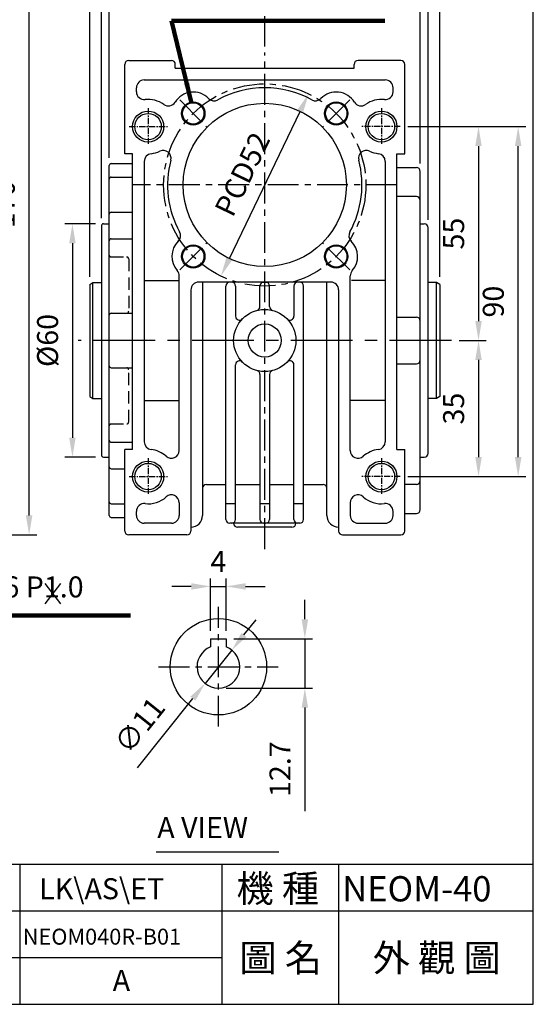
# Model space of a CAD drawing. Extents: x 0 to 536, y 0 to 390.
# Drawn here: x 388 to 520, y 7 to 260 of the extents above; entities that cross this region are included whole.
import ezdxf

# ---------------------------------------------------------------- set-up
doc = ezdxf.new("R2010")
doc.units = 0
doc.header["$LTSCALE"] = 0.5
doc.linetypes.add('CENTER', pattern=[50.8, 31.75, -6.35, 6.35, -6.35])
doc.linetypes.add('HIDDEN', pattern=[9.525, 6.35, -3.175])
doc.layers.get('DEFPOINTS').update_dxf_attribs({"linetype": 'CONTINUOUS'})
for name, color, linetype in [('BORDER', 5, 'CONTINUOUS'), ('CENTER', 6, 'CENTER'), ('DIM', 3, 'CONTINUOUS'), ('HACHURE', 1, 'CONTINUOUS'), ('HIDDEN', 4, 'HIDDEN'), ('MAIN', 7, 'CONTINUOUS')]:
    doc.layers.add(name, color=color, linetype=linetype)
doc.styles.add('CHINA', font='romanc.shx', dxfattribs={"bigfont": 'china.shx'})
doc.dimstyles.new('CHINA', dxfattribs={"dimtxt": 2.7, "dimasz": 2.3, "dimexe": 1.5, "dimexo": 1.5, "dimgap": 1.5, "dimtad": 1, "dimdec": 4, "dimlfac": -1, "dimzin": 9, "dimdsep": 46, "dimtxsty": 'CHINA', "dimcen": 0, "dimclrd": 256, "dimclre": 256, "dimclrt": 256, "dimadec": 0, "dimazin": 0, "dimtfac": 1, "dimtdec": 3, "dimtofl": 0, "dimtmove": 0, "dimatfit": 3, "dimfxl": 0, "dimtolj": 1, "dimtzin": 9, "dimarcsym": 0})

# ---------------------------------------------------------------- blocks, each defined once
blk = doc.blocks.new('*D0')
at = {"layer": 'DEFPOINTS', "color": 0}
for p in [(441.01, 114.47), (437.01, 101.01), (441.01, 101.01)]:
    blk.add_point(p, dxfattribs=at)
at = {"layer": 'DIM'}
for p, q in [((432.01, 114.47), (427.01, 114.47)), ((437.01, 103.01), (437.01, 116.47)), ((437.01, 114.47), (441.01, 114.47)), ((441.01, 103.01), (441.01, 116.47)), ((446.01, 114.47), (451.01, 114.47))]:
    blk.add_line(p, q, dxfattribs=at)
for points in [[(432.01, 115.3), (432.01, 113.63), (437.01, 114.47)], [(446.01, 115.3), (446.01, 113.63), (441.01, 114.47)]]:
    blk.add_solid(points, dxfattribs=at)
at = {"layer": 'DIM', "insert": (439.01, 120.17), "char_height": 5.4, "attachment_point": 5, "style": 'CHINA'}
blk.add_mtext('4', dxfattribs=at)
blk = doc.blocks.new('*D1')
at = {"layer": 'DEFPOINTS', "color": 0}
for p in [(441.01, 101.01), (439.01, 88.31), (461.25, 88.31)]:
    blk.add_point(p, dxfattribs=at)
at = {"layer": 'DIM'}
for p, q in [((461.25, 106.01), (461.25, 111.01)), ((443.01, 101.01), (463.25, 101.01)), ((461.25, 101.01), (461.25, 88.31)), ((441.01, 88.31), (463.25, 88.31)), ((461.25, 83.31), (461.25, 56.63))]:
    blk.add_line(p, q, dxfattribs=at)
for points in [[(460.41, 106.01), (462.08, 106.01), (461.25, 101.01)], [(460.41, 83.31), (462.08, 83.31), (461.25, 88.31)]]:
    blk.add_solid(points, dxfattribs=at)
at = {"layer": 'DIM', "insert": (455.55, 67.47), "char_height": 5.4, "attachment_point": 5, "rotation": 90, "style": 'CHINA'}
blk.add_mtext('12.7', dxfattribs=at)
blk = doc.blocks.new('*D2')
at = {"layer": 'DEFPOINTS', "color": 0}
for p in [(442.46, 98.1), (435.57, 89.52)]:
    blk.add_point(p, dxfattribs=at)
at = {"layer": 'DIM'}
for p, q in [((445.58, 102), (448.71, 105.9)), ((442.46, 98.1), (435.57, 89.52)), ((418.16, 67.81), (432.45, 85.62))]:
    blk.add_line(p, q, dxfattribs=at)
for points in [[(444.93, 102.52), (446.23, 101.48), (442.46, 98.1)], [(431.8, 86.14), (433.1, 85.1), (435.57, 89.52)]]:
    blk.add_solid(points, dxfattribs=at)
at = {"layer": 'DIM', "insert": (419.29, 78.33), "char_height": 5.4, "attachment_point": 5, "rotation": 51.2734, "style": 'CHINA'}
blk.add_mtext('∅11', dxfattribs=at)
blk = doc.blocks.new('*D19')
at = {"layer": 'DEFPOINTS', "color": 0}
for p in [(240.6, 297.71), (390.33, 297.71), (353.75, 127.71)]:
    blk.add_point(p, dxfattribs=at)
at = {"layer": 'DIM'}
for p, q in [((242.6, 297.71), (392.33, 297.71)), ((390.33, 132.71), (390.33, 292.71)), ((355.75, 127.71), (392.33, 127.71))]:
    blk.add_line(p, q, dxfattribs=at)
for points in [[(389.5, 292.71), (391.16, 292.71), (390.33, 297.71)], [(389.5, 132.71), (391.16, 132.71), (390.33, 127.71)]]:
    blk.add_solid(points, dxfattribs=at)
at = {"layer": 'DIM', "insert": (384.63, 212.71), "char_height": 5.4, "attachment_point": 5, "rotation": 90, "style": 'CHINA'}
blk.add_mtext('170', dxfattribs=at)
blk = doc.blocks.new('*D20')
at = {"layer": 'DEFPOINTS', "color": 0}
for p in [(485.76, 232.71), (498.93, 177.71), (505.91, 177.71)]:
    blk.add_point(p, dxfattribs=at)
at = {"layer": 'DIM'}
for p, q in [((487.76, 232.71), (507.91, 232.71)), ((505.91, 227.71), (505.91, 182.71)), ((500.93, 177.71), (507.91, 177.71))]:
    blk.add_line(p, q, dxfattribs=at)
for points in [[(505.07, 227.71), (506.74, 227.71), (505.91, 232.71)], [(505.07, 182.71), (506.74, 182.71), (505.91, 177.71)]]:
    blk.add_solid(points, dxfattribs=at)
at = {"layer": 'DIM', "insert": (500.21, 205.21), "char_height": 5.4, "attachment_point": 5, "rotation": 90, "style": 'CHINA'}
blk.add_mtext('55', dxfattribs=at)
blk = doc.blocks.new('*D21')
at = {"layer": 'DEFPOINTS', "color": 0}
for p in [(498.93, 177.71), (485.76, 142.71), (505.91, 142.71)]:
    blk.add_point(p, dxfattribs=at)
at = {"layer": 'DIM'}
for p, q in [((500.93, 177.71), (507.91, 177.71)), ((505.91, 172.71), (505.91, 147.71)), ((487.76, 142.71), (507.91, 142.71))]:
    blk.add_line(p, q, dxfattribs=at)
for points in [[(505.07, 172.71), (506.74, 172.71), (505.91, 177.71)], [(505.07, 147.71), (506.74, 147.71), (505.91, 142.71)]]:
    blk.add_solid(points, dxfattribs=at)
at = {"layer": 'DIM', "insert": (500.21, 160.21), "char_height": 5.4, "attachment_point": 5, "rotation": 90, "style": 'CHINA'}
blk.add_mtext('35', dxfattribs=at)
blk = doc.blocks.new('*D22')
at = {"layer": 'DEFPOINTS', "color": 0}
for p in [(485.76, 232.71), (516.11, 232.71), (485.76, 142.71)]:
    blk.add_point(p, dxfattribs=at)
at = {"layer": 'DIM'}
for p, q in [((487.76, 232.71), (518.11, 232.71)), ((516.11, 147.71), (516.11, 227.71)), ((487.76, 142.71), (518.11, 142.71))]:
    blk.add_line(p, q, dxfattribs=at)
for points in [[(515.27, 227.71), (516.94, 227.71), (516.11, 232.71)], [(515.27, 147.71), (516.94, 147.71), (516.11, 142.71)]]:
    blk.add_solid(points, dxfattribs=at)
at = {"layer": 'DIM', "insert": (510.41, 187.71), "char_height": 5.4, "attachment_point": 5, "rotation": 90, "style": 'CHINA'}
blk.add_mtext('90', dxfattribs=at)
blk = doc.blocks.new('*D23')
at = {"layer": 'DEFPOINTS', "color": 0}
for p in [(405.93, 327.87), (405.93, 192.09), (495.93, 192.09)]:
    blk.add_point(p, dxfattribs=at)
at = {"layer": 'DIM'}
for p, q in [((405.93, 194.09), (405.93, 329.87)), ((495.93, 194.09), (495.93, 329.87)), ((490.93, 327.87), (410.93, 327.87))]:
    blk.add_line(p, q, dxfattribs=at)
for points in [[(410.93, 328.7), (410.93, 327.03), (405.93, 327.87)], [(490.93, 328.7), (490.93, 327.03), (495.93, 327.87)]]:
    blk.add_solid(points, dxfattribs=at)
at = {"layer": 'DIM', "insert": (450.93, 333.57), "char_height": 5.4, "attachment_point": 5, "style": 'CHINA'}
blk.add_mtext('90', dxfattribs=at)
blk = doc.blocks.new('*D24')
at = {"layer": 'DEFPOINTS', "color": 0}
for p in [(408.93, 300.41), (408.93, 207.21), (492.93, 206.71)]:
    blk.add_point(p, dxfattribs=at)
at = {"layer": 'DIM'}
for p, q in [((408.93, 209.21), (408.93, 302.41)), ((492.93, 208.71), (492.93, 302.41)), ((487.93, 300.41), (413.93, 300.41))]:
    blk.add_line(p, q, dxfattribs=at)
for points in [[(413.93, 301.24), (413.93, 299.58), (408.93, 300.41)], [(487.93, 301.24), (487.93, 299.58), (492.93, 300.41)]]:
    blk.add_solid(points, dxfattribs=at)
at = {"layer": 'DIM', "insert": (450.93, 306.11), "char_height": 5.4, "attachment_point": 5, "style": 'CHINA'}
blk.add_mtext('84', dxfattribs=at)
blk = doc.blocks.new('*D25')
at = {"layer": 'DEFPOINTS', "color": 0}
for p in [(410.93, 287.72), (410.93, 222.71), (490.93, 221.21)]:
    blk.add_point(p, dxfattribs=at)
at = {"layer": 'DIM'}
for p, q in [((410.93, 224.71), (410.93, 289.72)), ((490.93, 223.21), (490.93, 289.72)), ((485.93, 287.72), (415.93, 287.72))]:
    blk.add_line(p, q, dxfattribs=at)
for points in [[(415.93, 288.55), (415.93, 286.89), (410.93, 287.72)], [(485.93, 288.55), (485.93, 286.89), (490.93, 287.72)]]:
    blk.add_solid(points, dxfattribs=at)
at = {"layer": 'DIM', "insert": (450.93, 293.42), "char_height": 5.4, "attachment_point": 5, "style": 'CHINA'}
blk.add_mtext('80', dxfattribs=at)
blk = doc.blocks.new('*D26')
at = {"layer": 'DEFPOINTS', "color": 0}
for p in [(495.93, 313.06), (450.93, 308.11), (495.93, 192.09)]:
    blk.add_point(p, dxfattribs=at)
at = {"layer": 'DIM'}
for p, q in [((450.93, 310.11), (450.93, 315.06)), ((495.93, 194.09), (495.93, 315.06)), ((455.93, 313.06), (490.93, 313.06))]:
    blk.add_line(p, q, dxfattribs=at)
for points in [[(455.93, 313.9), (455.93, 312.23), (450.93, 313.06)], [(490.93, 313.9), (490.93, 312.23), (495.93, 313.06)]]:
    blk.add_solid(points, dxfattribs=at)
at = {"layer": 'DIM', "insert": (473.43, 318.76), "char_height": 5.4, "attachment_point": 5, "style": 'CHINA'}
blk.add_mtext('45', dxfattribs=at)
blk = doc.blocks.new('*D27')
at = {"layer": 'DEFPOINTS', "color": 0}
for p in [(492.93, 287.72), (490.93, 221.21), (492.93, 206.71)]:
    blk.add_point(p, dxfattribs=at)
at = {"layer": 'DIM'}
for p, q in [((490.93, 223.21), (490.93, 289.72)), ((492.93, 208.71), (492.93, 289.72)), ((485.93, 287.72), (480.93, 287.72)), ((490.93, 287.72), (492.93, 287.72)), ((497.93, 287.72), (512.53, 287.72))]:
    blk.add_line(p, q, dxfattribs=at)
for points in [[(485.93, 288.55), (485.93, 286.89), (490.93, 287.72)], [(497.93, 288.55), (497.93, 286.89), (492.93, 287.72)]]:
    blk.add_solid(points, dxfattribs=at)
at = {"layer": 'DIM', "insert": (507.73, 293.42), "char_height": 5.4, "attachment_point": 5, "style": 'CHINA'}
blk.add_mtext('2', dxfattribs=at)
blk = doc.blocks.new('*D28')
at = {"layer": 'DEFPOINTS', "color": 0}
for p in [(462.2, 241.14), (439.66, 194.28)]:
    blk.add_point(p, dxfattribs=at)
at = {"layer": 'DIM'}
blk.add_line((441.83, 198.79), (460.03, 236.64), dxfattribs=at)
for points in [[(459.28, 237), (460.78, 236.27), (462.2, 241.14)], [(441.08, 199.15), (442.58, 198.43), (439.66, 194.28)]]:
    blk.add_solid(points, dxfattribs=at)
at = {"layer": 'DIM', "insert": (445.79, 220.18), "char_height": 5.4, "attachment_point": 5, "rotation": 64.3112, "style": 'CHINA'}
blk.add_mtext('PCD52', dxfattribs=at)
blk = doc.blocks.new('*D30')
at = {"layer": 'DEFPOINTS', "color": 0}
for p in [(409.43, 207.71), (401.47, 147.71), (409.43, 147.71)]:
    blk.add_point(p, dxfattribs=at)
at = {"layer": 'DIM'}
for p, q in [((407.43, 207.71), (399.47, 207.71)), ((401.47, 202.71), (401.47, 152.71)), ((407.43, 147.71), (399.47, 147.71))]:
    blk.add_line(p, q, dxfattribs=at)
for points in [[(400.63, 202.71), (402.3, 202.71), (401.47, 207.71)], [(400.63, 152.71), (402.3, 152.71), (401.47, 147.71)]]:
    blk.add_solid(points, dxfattribs=at)
at = {"layer": 'DIM', "insert": (395.77, 177.71), "char_height": 5.4, "attachment_point": 5, "rotation": 90, "style": 'CHINA'}
blk.add_mtext('%%C60', dxfattribs=at)

msp = doc.modelspace()

# ---------------------------------------------------------------- linework, layer by layer
at = {"layer": 'BORDER'}
for p, q in [((520, 7), (520, 385)), ((2, 43), (520, 43)), ((2, 7), (520, 7))]:
    msp.add_line(p, q, dxfattribs=at)
at = {"layer": 'CENTER', "ltscale": 0.5}
for p, q in [((450.93, 124.0442), (450.93, 251.7986)), ((429.078, 239.5633), (436.1505, 232.4908)), ((472.782, 239.5633), (465.7095, 232.4908)), ((485.0174, 217.7112), (416.8427, 217.7112)), ((429.078, 195.8592), (436.1505, 202.9317)), ((472.782, 195.8592), (465.7095, 202.9317)), ((439.0147, 78.412), (439.0147, 109.212)), ((423.6147, 93.812), (454.4147, 93.812))]:
    msp.add_line(p, q, dxfattribs=at)
at = {"layer": 'CENTER', "ltscale": 0.1}
for p, q in [((420.93, 237.4756), (420.93, 227.9826)), ((480.93, 237.4756), (480.93, 227.9826)), ((416.0955, 232.7112), (426.0976, 232.7112)), ((485.7645, 232.7112), (475.7624, 232.7112)), ((420.93, 147.4756), (420.93, 137.9826)), ((480.93, 147.4756), (480.93, 137.9826)), ((416.0955, 142.7112), (426.0976, 142.7112)), ((485.7645, 142.7112), (475.7624, 142.7112))]:
    msp.add_line(p, q, dxfattribs=at)
at = {"layer": 'CENTER'}
msp.add_line((498.93, 177.7112), (402.93, 177.7112), dxfattribs=at)
at = {"layer": 'CENTER', "ltscale": 0.5}
msp.add_circle((450.93, 217.7112), 26, dxfattribs=at)
at = {"layer": 'DIM'}
for p, q in [((450.93, 253.2986), (450.93, 261.0908)), ((398.3844, 115.2553), (394.3861, 110.0119)), ((394.3861, 115.2553), (398.3844, 110.0119))]:
    msp.add_line(p, q, dxfattribs=at)
at = {"layer": 'DIM', "color": 3}
for p, q in [((388, 7), (388, 43)), ((440, 7), (440, 43)), ((470, 7), (470, 43)), ((140, 31), (520, 31)), ((356, 31), (432, 31)), ((140, 19), (440, 19))]:
    msp.add_line(p, q, dxfattribs=at)
at = {"layer": 'HACHURE'}
for p, q in [((406.7492, 162.7612), (406.7492, 192.6612)), ((495.1109, 162.7612), (495.1109, 192.6612))]:
    msp.add_line(p, q, dxfattribs=at)
for centre, radius in [((432.5452, 236.096), 3), ((469.3148, 236.096), 3), ((420.93, 232.7112), 4), ((480.93, 232.7112), 4), ((432.5452, 199.3265), 3), ((469.3148, 199.3265), 3), ((420.93, 142.7112), 4), ((480.93, 142.7112), 4)]:
    msp.add_circle(centre, radius, dxfattribs=at)
at = {"layer": 'HIDDEN'}
for p, q in [((411.43, 199.1848), (415.43, 199.1848)), ((415.93, 198.6848), (415.93, 185.2112)), ((415.93, 156.7376), (415.93, 170.2112)), ((411.43, 156.2376), (415.43, 156.2376))]:
    msp.add_line(p, q, dxfattribs=at)
for centre, start, end in [((411.43, 199.6848), 180, 270), ((415.43, 198.6848), 0, 90), ((415.43, 185.2112), 270, 0), ((415.43, 170.2112), 0, 90), ((411.43, 155.7376), 90, 180), ((415.43, 156.7376), 270, 0)]:
    msp.add_arc(centre, 0.5, start, end, dxfattribs=at)
at = {"layer": 'MAIN'}
for p, q in [((414.93, 225.7112), (414.93, 248.7112)), ((415.93, 249.7112), (426.93, 249.7112)), ((427.93, 247.7112), (427.93, 248.7112)), ((473.93, 247.7112), (473.93, 248.7112)), ((485.93, 249.7112), (474.93, 249.7112)), ((486.93, 225.7112), (486.93, 248.7112)), ((427.93, 247.7112), (473.93, 247.7112)), ((419.93, 244.7112), (481.93, 244.7112)), ((417.93, 241.6555), (417.93, 242.7112)), ((483.93, 241.6555), (483.93, 242.7112)), ((416.93, 225.7112), (414.93, 225.7112)), ((416.93, 149.7112), (416.93, 225.7112)), ((484.93, 149.7112), (484.93, 225.7112)), ((484.93, 225.7112), (486.93, 225.7112)), ((484.93, 225.7112), (486.93, 225.7112)), ((411.43, 223.2112), (416.93, 223.2112)), ((419.93, 223.767), (419.93, 151.6555)), ((481.93, 223.767), (481.93, 151.6555)), ((410.93, 132.7112), (410.93, 222.7112)), ((484.93, 222.2112), (489.93, 222.2112)), ((490.93, 134.2112), (490.93, 221.2112)), ((411.43, 219.7112), (416.93, 219.7112)), ((489.93, 214.7112), (484.93, 214.7112)), ((411.43, 210.6848), (416.93, 210.6848)), ((409.43, 207.7112), (410.93, 207.7112)), ((490.93, 207.7112), (491.93, 207.7112)), ((408.93, 207.2112), (408.93, 148.2112)), ((492.93, 148.7112), (492.93, 206.7112)), ((411.43, 203.8547), (416.93, 203.8547)), ((405.93, 192.0877), (406.7492, 192.6612)), ((406.7492, 192.6612), (408.93, 192.6612)), ((419.93, 193.1628), (428.93, 193.1628)), ((428.93, 149.4194), (428.93, 194.3546)), ((467.93, 192.7112), (433.93, 192.7112)), ((434.93, 192.7112), (434.93, 132.7112)), ((450.43, 192.7112), (451.43, 192.7112)), ((466.93, 132.7112), (466.93, 192.7112)), ((472.93, 149.4194), (472.93, 194.3546)), ((481.93, 193.1628), (473.2057, 193.1628)), ((495.1109, 192.6612), (492.93, 192.6612)), ((495.93, 192.0877), (495.1109, 192.6612)), ((405.93, 192.0877), (405.93, 163.3348)), ((431.93, 190.7112), (431.93, 128.7112)), ((440.93, 131.7112), (440.93, 191.7112)), ((443.43, 191.7112), (443.43, 183.9362)), ((449.68, 186.4254), (449.68, 191.7112)), ((452.18, 186.4254), (452.18, 191.7112)), ((458.43, 191.7112), (458.43, 183.9362)), ((460.93, 131.7112), (460.93, 191.7112)), ((469.93, 190.7112), (469.93, 128.7112)), ((495.93, 192.0877), (495.93, 163.3348)), ((411.43, 184.7112), (416.93, 184.7112)), ((484.93, 183.7112), (489.93, 183.7112)), ((492.93, 148.7112), (492.93, 177.7112)), ((411.43, 170.7112), (416.93, 170.7112)), ((443.43, 131.7112), (443.43, 171.4863)), ((458.43, 131.7112), (458.43, 171.4863)), ((484.93, 171.7112), (489.93, 171.7112)), ((449.68, 168.997), (449.68, 131.7112)), ((452.18, 168.997), (452.18, 131.7112)), ((405.93, 163.3348), (406.7492, 162.7612)), ((406.7492, 162.7612), (408.93, 162.7612)), ((419.93, 162.2597), (428.93, 162.2597)), ((481.93, 162.2597), (472.93, 162.2597)), ((495.1109, 162.7612), (492.93, 162.7612)), ((495.93, 163.3348), (495.1109, 162.7612)), ((411.43, 151.5678), (416.93, 151.5678)), ((414.93, 128.7112), (414.93, 149.7112)), ((416.93, 149.7112), (414.93, 149.7112)), ((484.93, 149.7112), (486.93, 149.7112)), ((486.93, 128.7112), (486.93, 149.7112)), ((409.43, 147.7112), (410.93, 147.7112)), ((486.93, 147.7112), (486.93, 147.7112)), ((490.93, 147.7112), (491.93, 147.7112)), ((411.43, 144.7376), (414.93, 144.7376)), ((435.93, 140.7112), (440.93, 140.7112)), ((443.43, 140.7112), (449.68, 140.7112)), ((452.18, 140.7112), (458.43, 140.7112)), ((460.93, 140.7112), (465.93, 140.7112)), ((489.93, 140.7112), (486.93, 140.7112)), ((411.43, 135.7112), (414.93, 135.7112)), ((428.93, 136.003), (428.93, 132.7112)), ((443.43, 135.7112), (440.93, 135.7112)), ((452.18, 135.7112), (449.68, 135.7112)), ((460.93, 135.7112), (458.43, 135.7112)), ((472.93, 136.003), (472.93, 132.7112)), ((411.43, 132.2112), (414.93, 132.2112)), ((417.93, 132.7112), (417.93, 133.767)), ((483.93, 132.7112), (483.93, 133.767)), ((486.93, 133.2112), (489.93, 133.2112)), ((426.93, 130.7112), (419.93, 130.7112)), ((459.93, 130.7112), (441.93, 130.7112)), ((457.93, 129.7112), (443.93, 129.7112)), ((474.93, 130.7112), (481.93, 130.7112)), ((430.93, 127.7112), (415.93, 127.7112)), ((470.93, 127.7112), (485.93, 127.7112)), ((437.0147, 101.012), (441.0147, 101.012)), ((437.0147, 101.012), (437.0147, 98.9354)), ((441.0147, 101.012), (441.0147, 98.9354)), ((423.0366, 46.235), (454.5615, 46.235))]:
    msp.add_line(p, q, dxfattribs=at)
for centre, radius in [((432.5452, 236.096), 2.75), ((450.93, 217.7112), 21), ((469.3148, 236.096), 2.75), ((420.93, 232.7112), 3.4), ((480.93, 232.7112), 3.4), ((432.5452, 199.3265), 2.75), ((469.3148, 199.3265), 2.75), ((450.93, 177.7112), 8), ((450.93, 177.7112), 4.25), ((420.93, 142.7112), 3.4), ((480.93, 142.7112), 3.4), ((439.0147, 93.812), 12.4)]:
    msp.add_circle(centre, radius, dxfattribs=at)
for centre, radius, start, end in [((415.93, 248.7112), 1, 90, 180), ((426.93, 248.7112), 1, 0, 90), ((474.93, 248.7112), 1, 90, 180), ((485.93, 248.7112), 1, 0, 90), ((419.93, 242.7112), 2, 90, 180), ((481.93, 242.7112), 2, 0, 90), ((419.93, 241.6555), 2, 180, 276.37937), ((432.5452, 236.096), 5.5, 44.52253, 148.327122), ((450.93, 217.7112), 25, 61.127045, 118.872955), ((469.3148, 236.096), 5.5, 31.672878, 135.47747), ((481.93, 241.6555), 2, 263.62063, 0), ((420.93, 232.7112), 7, 54.453467, 96.37937), ((426.1623, 240.034), 2, 234.453467, 328.327122), ((437.8925, 241.3549), 2, 224.52253, 298.872955), ((463.9675, 241.3549), 2, 241.127045, 315.47747), ((475.6977, 240.034), 2, 211.672878, 305.546533), ((480.93, 232.7112), 7, 83.62063, 125.546533), ((421.93, 223.767), 2, 96.37937, 180), ((420.93, 232.7112), 7, 276.37937, 295.62769), ((424.8227, 224.5966), 2, 345.225564, 115.62769), ((477.0373, 224.5966), 2, 64.37231, 194.774436), ((480.93, 232.7112), 7, 244.37231, 263.62063), ((479.93, 223.767), 2, 0, 83.62063), ((411.43, 222.7112), 0.5, 90, 180), ((450.93, 217.7112), 25, 165.225564, 208.872955), ((450.93, 217.7112), 25, 331.127045, 14.774436), ((489.93, 221.2112), 1, 0, 90), ((411.43, 219.2112), 0.5, 90, 180), ((489.93, 213.7112), 1, 0, 90), ((411.43, 210.1848), 0.5, 90, 180), ((409.43, 207.2112), 0.5, 90, 180), ((491.93, 206.7112), 1, 0, 90), ((427.2863, 204.6738), 2, 314.52253, 28.872955), ((474.5737, 204.6738), 2, 151.127045, 225.47747), ((411.43, 203.3547), 0.5, 90, 180), ((432.5452, 199.3265), 5.5, 134.52253, 221.52241), ((469.3148, 199.3265), 5.5, 318.47759, 45.47747), ((426.93, 194.3546), 2, 0, 41.52241), ((474.93, 194.3546), 2, 138.47759, 180), ((433.93, 190.7112), 2, 90, 180), ((441.93, 191.7112), 1, 90, 180), ((442.43, 191.7112), 1, 0, 90), ((450.68, 191.7112), 1, 90, 180), ((451.18, 191.7112), 1, 0, 90), ((459.43, 191.7112), 1, 90, 180), ((459.93, 191.7112), 1, 0, 90), ((467.93, 190.7112), 2, 0, 90), ((448.68, 186.4254), 1, 284.477512, 360), ((453.18, 186.4254), 1, 180, 255.522488), ((411.43, 184.2112), 0.5, 90, 180), ((444.43, 183.9362), 1, 180, 316.238257), ((457.43, 183.9362), 1, 223.761743, 0), ((489.93, 182.7112), 1, 0, 90), ((444.43, 171.4863), 1, 43.761743, 180), ((457.43, 171.4863), 1, 0, 136.238257), ((489.93, 172.7112), 1, 270, 0), ((411.43, 171.2112), 0.5, 180, 270), ((448.68, 168.997), 1, 0, 75.522488), ((453.18, 168.997), 1, 104.477512, 180), ((411.43, 152.0678), 0.5, 180, 270), ((421.93, 151.6555), 2, 180, 263.62063), ((420.93, 142.7112), 7, 48.189685, 83.62063), ((426.93, 149.4194), 2, 228.189685, 0), ((474.93, 149.4194), 2, 180, 311.810315), ((480.93, 142.7112), 7, 96.37937, 131.810315), ((479.93, 151.6555), 2, 276.37937, 0), ((409.43, 148.2112), 0.5, 180, 270), ((491.93, 148.7112), 1, 270, 0), ((411.43, 145.2376), 0.5, 180, 270), ((435.93, 139.7112), 1, 90, 180), ((465.93, 139.7112), 1, 0, 90), ((489.93, 141.7112), 1, 270, 0), ((420.93, 142.7112), 7, 263.62063, 311.810315), ((426.93, 136.003), 2, 0, 131.810315), ((474.93, 136.003), 2, 48.189685, 180), ((480.93, 142.7112), 7, 228.189685, 276.37937), ((411.43, 136.2112), 0.5, 180, 270), ((419.93, 133.767), 2, 83.62063, 180), ((481.93, 133.767), 2, 0, 96.37937), ((489.93, 134.2112), 1, 270, 0), ((411.43, 132.7112), 0.5, 180, 270), ((419.93, 132.7112), 2, 180, 270), ((426.93, 132.7112), 2, 270, 0), ((431.93, 132.7112), 3, 270, 0), ((441.93, 131.7112), 1, 180, 270), ((442.43, 131.7112), 1, 270, 0), ((450.68, 131.7112), 1, 180, 270), ((451.18, 131.7112), 1, 270, 0), ((459.43, 131.7112), 1, 180, 270), ((459.93, 131.7112), 1, 270, 0), ((469.93, 132.7112), 3, 180, 270), ((474.93, 132.7112), 2, 180, 270), ((481.93, 132.7112), 2, 270, 0), ((443.93, 130.7112), 1, 180, 270), ((457.93, 130.7112), 1, 270, 0), ((415.93, 128.7112), 1, 180, 270), ((430.93, 128.7112), 1, 270, 0), ((470.93, 128.7112), 1, 180, 270), ((485.93, 128.7112), 1, 270, 0), ((439.0147, 93.812), 5.5, 111.323686, 68.676314)]:
    msp.add_arc(centre, radius, start, end, dxfattribs=at)

# ---------------------------------------------------------------- texts
at = {"layer": 'DIM', "style": 'CHINA'}
for s, height, p in [('機 種', 7, (443.673, 33.2929)), ('LK\\AS\\ET', 5.4, (392.9154, 34.028)), ('NEOM040R-B01', 4.1, (388.693, 22.3437)), ('圖 名', 7, (444.4089, 15.4213)), ('外 觀 圖', 7, (478.7005, 15.4213)), ('A', 5.4, (411.8217, 10.4328))]:
    msp.add_text(s, height=height, dxfattribs=at).set_placement(p)
at = {"layer": 'DIM', "insert": (366.9984, 109.9502), "char_height": 5.4, "attachment_point": 7, "style": 'CHINA'}
msp.add_mtext('12-M6 P1.0', dxfattribs=at)
at = {"layer": 'MAIN', "style": 'CHINA'}
for s, height, p in [('A VIEW', 5.4, (423.2868, 49.735)), ('NEOM-40', 6.5, (470.8845, 33.4576))]:
    msp.add_text(s, height=height, dxfattribs=at).set_placement(p)

# ---------------------------------------------------------------- dimensions: what is measured, and where the dimension line sits
at = {"layer": 'DIM'}
for base, p1, p2, angle, override, picture, middle in [((405.93, 327.8661), (495.93, 192.0877), (405.93, 192.0877), 180, {"dimscale": 2, "dimasz": 2.5, "dimexe": 1, "dimexo": 1, "dimdec": 3, "dimadec": 2, "dimazin": 2, "dimtm": 1e-09, "dimtfac": 0.8, "dimtix": 1, "dimtofl": 1, "dimtolj": 0, "dimlwd": 65535, "dimlwe": 65535}, '*D23', (450.93, 333.5661)), ((495.93, 313.0639), (450.93, 308.1102), (495.93, 192.0877), 180, {"dimscale": 2, "dimasz": 2.5, "dimexe": 1, "dimexo": 1, "dimdec": 3, "dimadec": 2, "dimazin": 2, "dimtm": 1e-09, "dimtfac": 0.8, "dimtix": 1, "dimtofl": 1, "dimtolj": 0, "dimlwd": 65535, "dimlwe": 65535}, '*D26', (473.43, 318.7639)), ((390.3307, 297.7112), (353.7506, 127.7112), (240.6006, 297.7112), 90, {"dimscale": 2, "dimasz": 2.5, "dimexe": 1, "dimexo": 1, "dimdec": 3, "dimadec": 2, "dimazin": 2, "dimtm": 1e-09, "dimtfac": 0.8, "dimtix": 1, "dimtofl": 1, "dimtolj": 0, "dimlwd": 65535, "dimlwe": 65535}, '*D19', (384.6307, 212.7112)), ((410.93, 287.7216), (490.93, 221.2112), (410.93, 222.7112), 180, {"dimscale": 2, "dimasz": 2.5, "dimexe": 1, "dimexo": 1, "dimdec": 3, "dimadec": 2, "dimazin": 2, "dimtm": 1e-09, "dimtfac": 0.8, "dimtix": 1, "dimtofl": 1, "dimtolj": 0, "dimlwd": 65535, "dimlwe": 65535}, '*D25', (450.93, 293.4216)), ((505.9068, 177.7112), (485.7645, 232.7112), (498.93, 177.7112), 90, {"dimscale": 2, "dimasz": 2.5, "dimexe": 1, "dimexo": 1, "dimdec": 3, "dimadec": 2, "dimazin": 2, "dimtm": 1e-09, "dimtfac": 0.8, "dimtix": 1, "dimtofl": 1, "dimtolj": 0, "dimlwd": 65535, "dimlwe": 65535}, '*D20', (500.2068, 205.2112)), ((516.1066, 232.7112), (485.7645, 142.7112), (485.7645, 232.7112), 90, {"dimscale": 2, "dimasz": 2.5, "dimexe": 1, "dimexo": 1, "dimdec": 3, "dimadec": 2, "dimazin": 2, "dimtm": 1e-09, "dimtfac": 0.8, "dimtix": 1, "dimtofl": 1, "dimtolj": 0, "dimlwd": 65535, "dimlwe": 65535}, '*D22', (510.4066, 187.7112)), ((401.4674, 147.7112), (409.43, 207.7112), (409.43, 147.7112), 90, {"dimscale": 2, "dimasz": 2.5, "dimexe": 1, "dimexo": 1, "dimdec": 3, "dimpost": '%%C<>', "dimadec": 2, "dimazin": 2, "dimtm": 1e-09, "dimtfac": 0.8, "dimtix": 1, "dimtofl": 1, "dimtolj": 0, "dimlwd": 65535, "dimlwe": 65535}, '*D30', (395.7674, 177.7112)), ((505.9068, 142.7112), (498.93, 177.7112), (485.7645, 142.7112), 90, {"dimscale": 2, "dimasz": 2.5, "dimexe": 1, "dimexo": 1, "dimdec": 3, "dimadec": 2, "dimazin": 2, "dimtm": 1e-09, "dimtfac": 0.8, "dimtix": 1, "dimtofl": 1, "dimtmove": 1, "dimtolj": 0, "dimlwd": 65535, "dimlwe": 65535}, '*D21', (500.2068, 160.2112))]:
    dim = msp.add_linear_dim(base=base, p1=p1, p2=p2, angle=angle, dimstyle='CHINA', override=override, dxfattribs=at)
    dim.commit()
    dim.dimension.update_dxf_attribs({"geometry": picture, "text_midpoint": middle})
for base, p1, p2, angle, picture, middle in [((408.93, 300.4102), (492.93, 206.7112), (408.93, 207.2112), 180, '*D24', (450.93, 300.4102)), ((492.93, 287.7216), (490.93, 221.2112), (492.93, 206.7112), 0, '*D27', (507.73, 287.7216)), ((461.2482, 88.312), (441.0147, 101.012), (439.0147, 88.312), 90, '*D1', (461.2482, 67.4691))]:
    dim = msp.add_linear_dim(base=base, p1=p1, p2=p2, angle=angle, dimstyle='CHINA', override={"dimscale": 2, "dimasz": 2.5, "dimexe": 1, "dimexo": 1, "dimdec": 3, "dimadec": 2, "dimazin": 2, "dimtm": 1e-09, "dimtfac": 0.8, "dimtix": 1, "dimtofl": 1, "dimtolj": 0, "dimlwd": 65535, "dimlwe": 65535}, dxfattribs=at)
    dim.commit()
    dim.dimension.update_dxf_attribs({"geometry": picture, "text_midpoint": middle, "dimtype": 160})
for p1, p2, override, picture, middle in [((439.6594, 194.281), (462.2006, 241.1414), {"dimscale": 2, "dimasz": 2.5, "dimexe": 1, "dimexo": 1, "dimdec": 3, "dimpost": 'PCD<>', "dimadec": 2, "dimazin": 2, "dimtm": 1e-09, "dimtfac": 0.8, "dimtix": 1, "dimtofl": 1, "dimatfit": 0, "dimtolj": 0, "dimlwd": 65535, "dimlwe": 65535}, '*D28', (445.7934, 220.1821)), ((442.4555, 98.1027), (435.5739, 89.5212), {"dimscale": 2, "dimasz": 2.5, "dimexe": 1, "dimexo": 1, "dimdec": 3, "dimadec": 2, "dimazin": 2, "dimtm": 1e-09, "dimtfac": 0.8, "dimtix": 1, "dimtofl": 1, "dimtolj": 0, "dimlwd": 65535, "dimlwe": 65535}, '*D2', (419.2942, 78.3313))]:
    dim = msp.add_diameter_dim_2p(p1=p1, p2=p2, dimstyle='CHINA', override=override, dxfattribs=at)
    dim.commit()
    dim.dimension.update_dxf_attribs({"geometry": picture, "text_midpoint": middle})
dim = msp.add_linear_dim(base=(441.0147, 114.4679), p1=(437.0147, 101.012), p2=(441.0147, 101.012), dimstyle='CHINA', override={"dimscale": 2, "dimasz": 2.5, "dimexe": 1, "dimexo": 1, "dimdec": 3, "dimadec": 2, "dimazin": 2, "dimtm": 1e-09, "dimtfac": 0.8, "dimtix": 1, "dimtofl": 1, "dimtolj": 0, "dimlwd": 65535, "dimlwe": 65535}, dxfattribs=at)
dim.commit()
dim.dimension.update_dxf_attribs({"geometry": '*D0', "text_midpoint": (439.0147, 120.1679)})

# ---------------------------------------------------------------- leaders
at = {"layer": 'DIM', "annotation_type": 0, "has_hookline": 1, "hookline_direction": 0}
for points, text_width in [([(432.0395, 239.0531), (426.9047, 259.8908), (433.5689, 259.8908)], 45.2571), ([(332.0172, 147.6748), (358.9984, 106.9502), (363.9984, 106.9502)], 49.3714)]:
    msp.add_leader(points, dimstyle='CHINA', override={"dimscale": 2, "dimasz": 2.5, "dimexe": 1, "dimexo": 1, "dimgap": 1.5, "dimtad": 1, "dimdec": 3, "dimadec": 2, "dimazin": 2, "dimtm": 1e-09, "dimtfac": 0.8, "dimtix": 1, "dimtofl": 1, "dimtolj": 0, "dimlwd": 65535, "dimlwe": 65535}, dxfattribs=dict(at, text_width=text_width))

doc.saveas('drawing.dxf')
